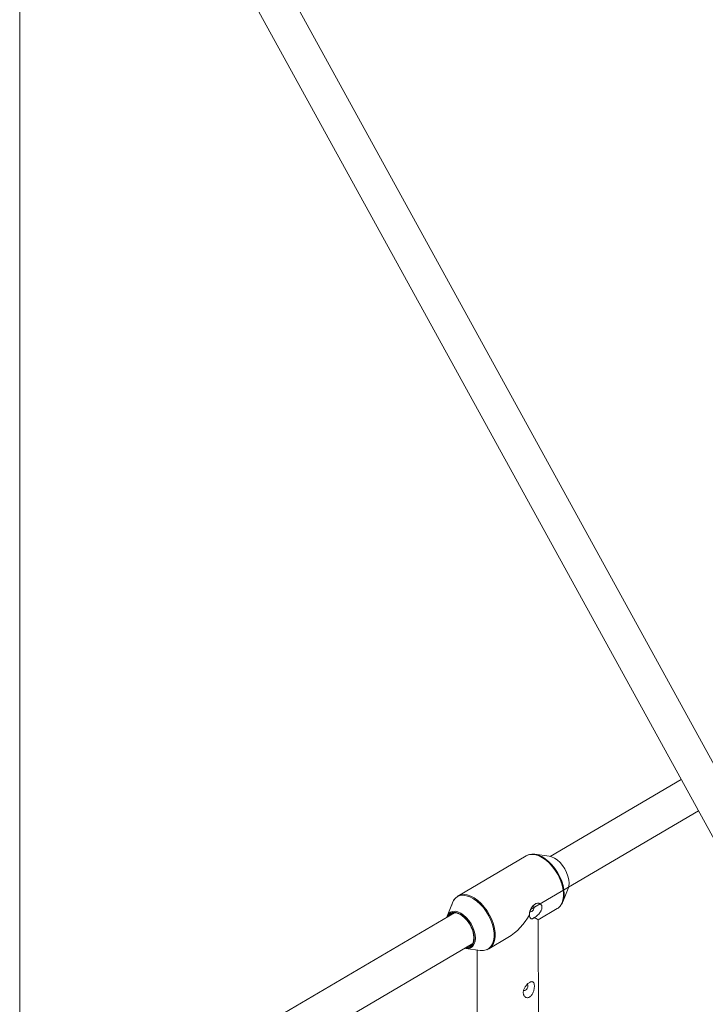
# Paper-space layout '_Isometrisch' of a CAD drawing. Units: millimetres. Extents: x -4264 to 4220, y -2738 to 3580.
# Drawn here: x 57 to 363, y 2702 to 3141 of the extents above; entities that cross this region are included whole.
import ezdxf

# ---------------------------------------------------------------- set-up
doc = ezdxf.new("R2010")
doc.units = ezdxf.units.MM

psp = doc.layouts.new('_Isometrisch')

# ---------------------------------------------------------------- linework, layer by layer
at = {"color": 7, "linetype": 'Continuous', "lineweight": 15}
for p, q in [((57.3, 2545.16), (57.3, 3303.69)), ((697.02, 2208.89), (132.96, 3234.72)), ((120.28, 3224.59), (684.26, 2198.89)), ((352.38, 2802.48), (294, 2768.17)), ((285.21, 2744.44), (360.09, 2788.45)), ((283.29, 2768.43), (252.77, 2750.49)), ((293.51, 2768.26), (287.12, 2769.12)), ((299.59, 2747.91), (301.95, 2753.91)), ((302.36, 2756.1), (302.37, 2756.34)), ((252.41, 2750.26), (252.77, 2750.49)), ((250.3, 2747.48), (247.94, 2741.48)), ((288.61, 2739.89), (297.12, 2744.89)), ((299.63, 2748.02), (299.59, 2747.91)), ((251.26, 2743.05), (130.44, 2672.05)), ((248.03, 2741.65), (247.82, 2741.03)), ((288.72, 2693.28), (288.61, 2739.89)), ((266.6, 2726.96), (275.11, 2731.96)), ((137.89, 2657.87), (259.37, 2729.26)), ((256.38, 2727.12), (262.77, 2726.27)), ((266.79, 2727.07), (266.6, 2726.96)), ((261.34, 2726.46), (261.42, 2693.22))]:
    psp.add_line(p, q, dxfattribs=at)
at = {"color": 7, "linetype": 'Continuous', "lineweight": 15, "flags": 128}
for points in [[(283.53, 2768.56), (283.46, 2768.52), (283.29, 2768.43)], [(285.03, 2769.04), (285.73, 2769.15), (287.13, 2769.12), (288.61, 2768.77), (290.15, 2768.11), (291.7, 2767.15), (293.21, 2765.94), (294.66, 2764.48), (296.01, 2762.83), (297.21, 2761.03), (298.24, 2759.12), (299.07, 2757.14), (299.68, 2755.17), (300.05, 2753.23), (300.18, 2751.39)], [(302.35, 2756.27), (302.22, 2757.79), (301.85, 2759.4), (301.24, 2761.04), (300.43, 2762.63), (299.44, 2764.12), (298.32, 2765.45), (297.09, 2766.57), (295.82, 2767.43), (294.55, 2768.01), (293.51, 2768.26)], [(284.95, 2743.52), (285.29, 2743.46), (285.7, 2743.6), (286.1, 2743.93), (286.44, 2744.4), (286.67, 2744.93), (286.75, 2745.45), (286.66, 2745.87), (286.44, 2746.13), (286.43, 2746.13)], [(256.49, 2727.57), (256.92, 2727.58), (257.94, 2727.85), (258.78, 2728.45), (259.41, 2729.34), (259.8, 2730.5), (259.93, 2731.87), (259.79, 2733.38), (259.4, 2734.98), (258.76, 2736.6), (257.91, 2738.16), (256.89, 2739.59), (255.73, 2740.84), (254.49, 2741.85), (253.23, 2742.57), (251.99, 2742.97), (250.84, 2743.04), (249.82, 2742.77), (248.97, 2742.17), (248.39, 2741.36)], [(259.93, 2730.31), (260.05, 2731.08), (260.05, 2732.52), (259.79, 2734.07), (259.29, 2735.67), (258.57, 2737.26), (257.66, 2738.77), (256.59, 2740.14), (255.42, 2741.31), (254.18, 2742.23), (252.92, 2742.87), (252, 2743.15)], [(262.77, 2726.27), (264.16, 2726.23), (265.43, 2726.51)], [(282.22, 2708.42), (282.56, 2708.36), (282.96, 2708.5), (283.36, 2708.83), (283.7, 2709.3), (283.93, 2709.83), (284.01, 2710.35), (283.93, 2710.77), (283.7, 2711.03), (283.7, 2711.03)]]:
    psp.add_lwpolyline(points, dxfattribs=at)
at = {"color": 8, "linetype": 'Continuous', "lineweight": 15, "flags": 128}
for points in [[(297.12, 2744.89), (297.5, 2745.14), (298.43, 2746.04), (299.16, 2747.21), (299.65, 2748.63), (299.89, 2750.25), (299.89, 2752.05), (299.64, 2753.96), (299.14, 2755.94), (298.41, 2757.94), (297.46, 2759.91), (296.33, 2761.79), (295.04, 2763.54), (293.63, 2765.11), (292.13, 2766.47), (290.57, 2767.57), (289.01, 2768.38), (287.48, 2768.9), (286.02, 2769.09), (284.67, 2768.97), (283.53, 2768.56)], [(301.95, 2753.91), (302.23, 2754.88), (302.35, 2756.27)], [(265.43, 2726.51), (265.44, 2726.51), (266.55, 2727.11), (267.48, 2728), (268.19, 2729.16), (268.68, 2730.56), (268.92, 2732.17), (268.92, 2733.95), (268.67, 2735.84), (268.17, 2737.8), (267.45, 2739.78), (266.52, 2741.73), (265.4, 2743.59), (264.12, 2745.33), (262.72, 2746.88), (261.23, 2748.22), (259.69, 2749.31), (258.15, 2750.12), (256.63, 2750.63), (255.19, 2750.82), (253.85, 2750.7), (252.65, 2750.26), (251.63, 2749.52), (250.8, 2748.49), (250.3, 2747.48)], [(252.77, 2750.49), (252.94, 2750.59), (254.14, 2751.03), (255.5, 2751.15), (256.96, 2750.96), (258.49, 2750.44), (260.05, 2749.63), (261.6, 2748.53), (263.11, 2747.17), (264.52, 2745.6), (265.81, 2743.85), (266.94, 2741.97), (267.88, 2740), (268.61, 2738), (269.11, 2736.02), (269.37, 2734.11), (269.37, 2732.32), (269.13, 2730.69), (268.63, 2729.27), (267.91, 2728.1), (266.97, 2727.2), (266.79, 2727.07)], [(247.94, 2741.48), (248.03, 2741.69), (248.63, 2742.64), (249.44, 2743.31), (250.42, 2743.67), (251.55, 2743.72), (252.77, 2743.45), (254.04, 2742.87), (255.31, 2742.01), (256.53, 2740.89), (257.65, 2739.56), (258.64, 2738.07), (259.46, 2736.48), (260.06, 2734.85), (260.43, 2733.23), (260.56, 2731.71), (260.44, 2730.32), (260.07, 2729.14), (259.47, 2728.19), (259.1, 2727.82)]]:
    psp.add_lwpolyline(points, dxfattribs=at)
at = {"color": 8, "linetype": 'Continuous', "lineweight": 15}
for centre, radius, start, end in [((290.94, 2751.16), 9.24, 340.1189, 1.453), ((251.18, 2739.91), 3.34, 75.8391, 157.4282), ((256.55, 2730.8), 3.41, 264.165, 351.8481)]:
    psp.add_arc(centre, radius, start, end, dxfattribs=at)
at = {"color": 7, "linetype": 'Continuous', "lineweight": 15}
for centre, radius, start, end in [((260.38, 2755.31), 27.61, 302.2321, 331.5586), ((210.8, 2607.15), 153.86, 59.6212, 60.398), ((256.9, 2730.67), 3.6, 253.7284, 307.6749)]:
    psp.add_arc(centre, radius, start, end, dxfattribs=at)
for points, knots in [([(284.8, 2769.02), (284.76, 2769.01), (284.31, 2768.96), (283.92, 2768.75), (283.57, 2768.57)], [0, 0, 0, 0, 0.080709, 1, 1, 1, 1]), ([(252.38, 2750.19), (252.21, 2750.08), (251.68, 2749.73), (250.99, 2748.86), (250.35, 2747.74), (250.11, 2746.87), (250, 2746.47)], [0, 0, 0, 0, 0.145008, 0.444228, 0.74657, 1, 1, 1, 1]), ([(286.81, 2740.93), (287.07, 2741.06), (287.33, 2741.22), (287.75, 2741.52), (287.89, 2741.62), (288.16, 2741.85), (288.3, 2741.97), (288.7, 2742.34), (288.97, 2742.62), (289.32, 2743.07), (289.44, 2743.22), (289.65, 2743.54), (289.75, 2743.7), (289.92, 2744.03), (290, 2744.19), (290.12, 2744.53), (290.18, 2744.7), (290.25, 2745.03), (290.27, 2745.19), (290.29, 2745.51), (290.28, 2745.66), (290.23, 2745.95), (290.19, 2746.09), (290.09, 2746.35), (290.02, 2746.47), (289.87, 2746.68), (289.78, 2746.78), (289.58, 2746.94), (289.48, 2747.02), (289.25, 2747.13), (289.12, 2747.18), (288.87, 2747.25), (288.74, 2747.27), (288.35, 2747.29), (288.07, 2747.26), (287.65, 2747.13), (287.52, 2747.08), (287.24, 2746.95), (287.11, 2746.87), (286.71, 2746.61), (286.46, 2746.4), (285.99, 2745.88), (285.78, 2745.59), (285.49, 2745.12), (285.4, 2744.95), (285.24, 2744.61), (285.16, 2744.44), (284.96, 2743.91), (284.85, 2743.53), (284.74, 2743), (284.71, 2742.83), (284.67, 2742.48), (284.66, 2742.32), (284.66, 2742.16)], [0, 0, 0, 0, 0.0625, 0.0625, 0.09375, 0.09375, 0.125, 0.125, 0.1875, 0.1875, 0.21875, 0.21875, 0.25, 0.25, 0.28125, 0.28125, 0.3125, 0.3125, 0.34375, 0.34375, 0.375, 0.375, 0.40625, 0.40625, 0.4375, 0.4375, 0.46875, 0.46875, 0.5, 0.5, 0.53125, 0.53125, 0.5625, 0.5625, 0.625, 0.625, 0.65625, 0.65625, 0.6875, 0.6875, 0.75, 0.75, 0.8125, 0.8125, 0.84375, 0.84375, 0.875, 0.875, 0.9375, 0.9375, 0.96875, 0.96875, 1, 1, 1, 1]), ([(296.96, 2744.85), (297.14, 2744.94), (297.71, 2745.22), (298.49, 2745.99), (299.2, 2746.96), (299.49, 2747.73), (299.61, 2748.05)], [0, 0, 0, 0, 0.149833, 0.461543, 0.773705, 1, 1, 1, 1]), ([(284.66, 2742.16), (284.66, 2741.97), (284.68, 2741.79), (284.74, 2741.44), (284.78, 2741.28), (284.9, 2740.99), (284.97, 2740.86), (285.13, 2740.64), (285.23, 2740.55), (285.44, 2740.42), (285.55, 2740.37), (285.8, 2740.34), (285.92, 2740.34), (286.18, 2740.42), (286.31, 2740.49), (286.57, 2740.67), (286.69, 2740.79), (286.81, 2740.93)], [0, 0, 0, 0, 0.125, 0.125, 0.25, 0.25, 0.375, 0.375, 0.5, 0.5, 0.625, 0.625, 0.75, 0.75, 0.875, 0.875, 1, 1, 1, 1]), ([(265.63, 2726.53), (265.7, 2726.55), (266.13, 2726.65), (266.5, 2726.9), (266.8, 2727.11)], [0, 0, 0, 0, 0.155688, 1, 1, 1, 1]), ([(286.39, 2712.08), (286.31, 2712.16), (286.21, 2712.22), (285.99, 2712.31), (285.86, 2712.32), (285.59, 2712.32), (285.45, 2712.29), (285.21, 2712.21), (285.13, 2712.18), (284.96, 2712.1), (284.88, 2712.06), (284.62, 2711.92), (284.44, 2711.8), (284.08, 2711.52), (283.91, 2711.37), (283.56, 2711.03), (283.39, 2710.85), (283.08, 2710.46), (282.93, 2710.26), (282.66, 2709.85), (282.54, 2709.64), (282.33, 2709.21), (282.24, 2709), (282.09, 2708.57), (282.03, 2708.35), (281.95, 2707.92), (281.93, 2707.72), (281.92, 2707.31), (281.93, 2707.11), (282, 2706.74), (282.05, 2706.56), (282.19, 2706.22), (282.27, 2706.07), (282.47, 2705.79), (282.59, 2705.66), (282.84, 2705.45), (282.99, 2705.36), (283.29, 2705.23), (283.45, 2705.19), (283.79, 2705.16), (283.97, 2705.17), (284.32, 2705.25), (284.5, 2705.32), (284.76, 2705.46), (284.85, 2705.52), (285.02, 2705.64), (285.1, 2705.71), (285.35, 2705.92), (285.5, 2706.1), (285.78, 2706.47), (285.91, 2706.67), (286.15, 2707.11), (286.25, 2707.33), (286.43, 2707.79), (286.51, 2708.03), (286.65, 2708.5), (286.7, 2708.73), (286.79, 2709.2), (286.83, 2709.43), (286.87, 2709.87), (286.89, 2710.09), (286.89, 2710.5), (286.88, 2710.69), (286.84, 2711.05), (286.81, 2711.22), (286.69, 2711.68), (286.57, 2711.92), (286.39, 2712.08)], [0, 0, 0, 0, 0.03125, 0.03125, 0.0625, 0.0625, 0.09375, 0.09375, 0.109375, 0.109375, 0.125, 0.125, 0.15625, 0.15625, 0.1875, 0.1875, 0.21875, 0.21875, 0.25, 0.25, 0.28125, 0.28125, 0.3125, 0.3125, 0.34375, 0.34375, 0.375, 0.375, 0.40625, 0.40625, 0.4375, 0.4375, 0.46875, 0.46875, 0.5, 0.5, 0.53125, 0.53125, 0.5625, 0.5625, 0.59375, 0.59375, 0.625, 0.625, 0.640625, 0.640625, 0.65625, 0.65625, 0.6875, 0.6875, 0.71875, 0.71875, 0.75, 0.75, 0.78125, 0.78125, 0.8125, 0.8125, 0.84375, 0.84375, 0.875, 0.875, 0.90625, 0.90625, 0.9375, 0.9375, 1, 1, 1, 1])]:
    psp.add_open_spline(points, degree=3, knots=knots, dxfattribs=at)

doc.saveas('drawing.dxf')
